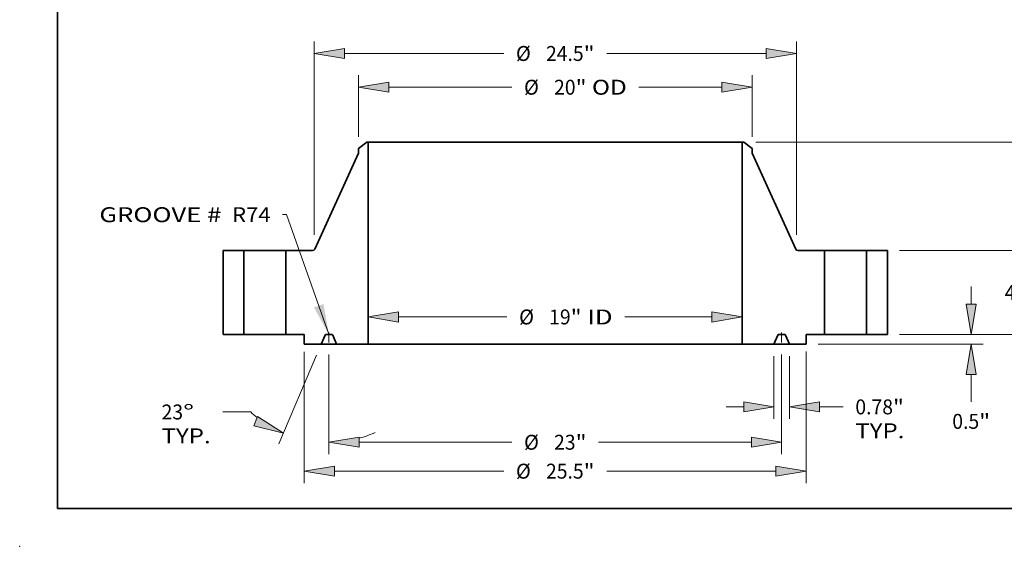
# Model space of a CAD drawing. Extents: x 0 to 10.8, y 0 to 8.2.
# Drawn here: x 0 to 6.5, y 0 to 3.5 of the extents above; entities that cross this region are included whole.
import ezdxf
from ezdxf.enums import TextEntityAlignment as Align

# ---------------------------------------------------------------- set-up
doc = ezdxf.new("R2010")
doc.units = 0
doc.header["$MEASUREMENT"] = 0
doc.linetypes.add('DASHDOT', pattern=[18.5, 12, -3, 0.5, -3])
doc.layers.get('0').update_dxf_attribs({"lineweight": 13})
doc.layers.add('1', color=7, linetype='Continuous', lineweight=13)
doc.styles.get("Standard").update_dxf_attribs({"font": 'isocp.shx'})

# ---------------------------------------------------------------- blocks, each defined once
blk = doc.blocks.new('BLOCK15')
at = {"color": 7, "lineweight": 13, "ltscale": 0.03937}
blk.add_lwpolyline([(-11.499999, 0.00238), (-13.658423, 6.082082), (-13.855274, 6.082082)], dxfattribs=at)
blk.add_solid([(-12.256334, 1.366381), (-11.499999, 0.00238), (-11.773074, 1.537949)], dxfattribs=at)
for s, p, p2 in [('GROOVE # ', (-23.15906, 5.695318), (-16.669956, 5.695318)), (' R74', (-16.669956, 5.695318), (-14.460968, 5.695318))]:
    blk.add_text(s, height=0.757117, dxfattribs=at).set_placement(p, p2, align=Align.FIT)
blk = doc.blocks.new('BLOCK16')
at = {"color": 7, "lineweight": 13, "ltscale": 0.03937}
for p, q in [((-7.96156, 0.883229), (-2.453829, 0.883229)), ((3.525922, 0.883229), (7.96156, 0.883229))]:
    blk.add_line(p, q, dxfattribs=at)
for points in [[(-7.96156, 1.139635), (-9.5, 0.883229), (-7.96156, 0.626823)], [(7.96156, 0.626823), (9.5, 0.883229), (7.96156, 1.139635)]]:
    blk.add_lwpolyline(points, close=True, dxfattribs=at)
for points in [[(-7.96156, 1.139635), (-9.5, 0.883229), (-7.96156, 1.139635), (-7.96156, 0.626823)], [(7.96156, 0.626823), (9.5, 0.883229), (7.96156, 0.626823), (7.96156, 1.139635)]]:
    blk.add_solid(points, dxfattribs=at)
for s, p, p2 in [('%%c', (-1.838444, 0.50467), (-1.081327, 0.50467)), ('19', (-0.312097, 0.50467), (0.782003, 0.50467)), ('"', (0.782003, 0.50467), (1.337222, 0.50467)), (' ID', (1.337222, 0.50467), (2.910537, 0.50467))]:
    blk.add_text(s, height=0.757117, dxfattribs=at).set_placement(p, p2, align=Align.FIT)
blk = doc.blocks.new('BLOCK17')
at = {"color": 7, "lineweight": 13, "ltscale": 0.03937}
for p, q in [((-10, 10.03245), (-10, 13.151201)), ((10, 10.03245), (10, 13.151201)), ((-8.46156, 12.545507), (-2.203218, 12.545507)), ((4.245902, 12.545507), (8.46156, 12.545507))]:
    blk.add_line(p, q, dxfattribs=at)
for points in [[(-8.46156, 12.801914), (-10, 12.545507), (-8.46156, 12.289101)], [(8.46156, 12.289101), (10, 12.545507), (8.46156, 12.801914)]]:
    blk.add_lwpolyline(points, close=True, dxfattribs=at)
for points in [[(-8.46156, 12.801914), (-10, 12.545507), (-8.46156, 12.801914), (-8.46156, 12.289101)], [(8.46156, 12.289101), (10, 12.545507), (8.46156, 12.289101), (8.46156, 12.801914)]]:
    blk.add_solid(points, dxfattribs=at)
for s, p, p2 in [('%%c', (-1.587833, 12.166949), (-0.830716, 12.166949)), ('20', (-0.061485, 12.166949), (1.032614, 12.166949)), ('"', (1.032614, 12.166949), (1.587833, 12.166949)), (' OD', (1.587833, 12.166949), (3.630517, 12.166949))]:
    blk.add_text(s, height=0.757117, dxfattribs=at).set_placement(p, p2, align=Align.FIT)
blk = doc.blocks.new('BLOCK18')
at = {"color": 7, "lineweight": 13, "ltscale": 0.03937}
for p, q in [((-12.75, -0.88758), (-12.75, -7.54995)), ((12.75, -0.8777), (12.75, -7.54995)), ((-11.21156, -6.944257), (-2.613505, -6.944257)), ((2.613505, -6.944257), (11.21156, -6.944257))]:
    blk.add_line(p, q, dxfattribs=at)
for points in [[(-11.21156, -6.687851), (-12.75, -6.944257), (-11.21156, -7.200663)], [(11.21156, -7.200663), (12.75, -6.944257), (11.21156, -6.687851)]]:
    blk.add_lwpolyline(points, close=True, dxfattribs=at)
for points in [[(-11.21156, -6.687851), (-12.75, -6.944257), (-11.21156, -6.687851), (-11.21156, -7.200663)], [(11.21156, -7.200663), (12.75, -6.944257), (11.21156, -7.200663), (11.21156, -6.687851)]]:
    blk.add_solid(points, dxfattribs=at)
for s, p, p2 in [('%%c', (-1.998121, -7.322815), (-1.241004, -7.322815)), ('25.5', (-0.471773, -7.322815), (1.442901, -7.322815)), ('"', (1.442902, -7.322815), (1.998121, -7.322815))]:
    blk.add_text(s, height=0.757117, dxfattribs=at).set_placement(p, p2, align=Align.FIT)
blk = doc.blocks.new('BLOCK19')
at = {"color": 7, "lineweight": 13, "ltscale": 0.03937}
for p, q in [((11.10935, -1.105694), (11.10935, -4.288063)), ((11.89065, -1.105694), (11.89065, -4.288063)), ((8.686576, -3.68237), (9.57091, -3.68237)), ((13.42909, -3.68237), (14.627251, -3.68237))]:
    blk.add_line(p, q, dxfattribs=at)
for points in [[(9.57091, -3.938776), (11.10935, -3.68237), (9.57091, -3.425964)], [(13.42909, -3.425964), (11.89065, -3.68237), (13.42909, -3.938776)]]:
    blk.add_lwpolyline(points, close=True, dxfattribs=at)
for points in [[(9.57091, -3.938776), (11.10935, -3.68237), (9.57091, -3.938776), (9.57091, -3.425964)], [(13.42909, -3.425964), (11.89065, -3.68237), (13.42909, -3.425964), (13.42909, -3.938776)]]:
    blk.add_solid(points, dxfattribs=at)
for s, p, p2 in [('0.78', (15.242634, -4.060928), (17.157309, -4.060928)), ('"', (17.157309, -4.060928), (17.712527, -4.060928)), ('TYP.', (15.242635, -5.272315), (17.734994, -5.272315))]:
    blk.add_text(s, height=0.757117, dxfattribs=at).set_placement(p, p2, align=Align.FIT)
blk = doc.blocks.new('BLOCK20')
at = {"color": 7, "lineweight": 13, "ltscale": 0.03937}
for p, q in [((-11.5, -1.01849), (-11.5, -6.082101)), ((11.5, -1.01849), (11.5, -6.082101)), ((-9.96156, -5.476408), (-2.203218, -5.476408)), ((2.203218, -5.476408), (9.96156, -5.476408))]:
    blk.add_line(p, q, dxfattribs=at)
for points in [[(-9.96156, -5.220001), (-11.5, -5.476408), (-9.96156, -5.732814)], [(9.96156, -5.732814), (11.5, -5.476408), (9.96156, -5.220001)]]:
    blk.add_lwpolyline(points, close=True, dxfattribs=at)
for points in [[(-9.96156, -5.220001), (-11.5, -5.476408), (-9.96156, -5.220001), (-9.96156, -5.732814)], [(9.96156, -5.732814), (11.5, -5.476408), (9.96156, -5.732814), (9.96156, -5.220001)]]:
    blk.add_solid(points, dxfattribs=at)
for s, p, p2 in [('%%c', (-1.587833, -5.854966), (-0.830716, -5.854966)), ('23', (-0.061485, -5.854966), (1.032614, -5.854966)), ('"', (1.032614, -5.854966), (1.587833, -5.854966))]:
    blk.add_text(s, height=0.757117, dxfattribs=at).set_placement(p, p2, align=Align.FIT)
blk = doc.blocks.new('BLOCK21')
at = {"color": 7, "lineweight": 13, "ltscale": 0.03937}
for p, q in [((-12.127313, -1.057544), (-14.040696, -5.56519)), ((-11.5, -1.01849), (-11.5, -6.082101)), ((-15.470627, -3.939209), (-16.891671, -3.939209))]:
    blk.add_line(p, q, dxfattribs=at)
for points in [[(-15.32036, -4.642553), (-13.804033, -5.007647), (-15.119988, -4.170507)], [(-9.96156, -5.220001), (-11.5, -5.476408), (-9.96156, -5.732814)]]:
    blk.add_lwpolyline(points, close=True, dxfattribs=at)
for start, end in [(227.672926, 231.876675), (285.123348, 293.541009)]:
    blk.add_arc((-11.5, 0.420314), 5.896721, start, end, dxfattribs=at)
for points in [[(-15.32036, -4.642553), (-13.804033, -5.007647), (-15.32036, -4.642553), (-15.119988, -4.170507)], [(-9.96156, -5.220001), (-11.5, -5.476408), (-9.96156, -5.220001), (-9.96156, -5.732814)]]:
    blk.add_solid(points, dxfattribs=at)
for s, p, p2 in [('23', (-19.999414, -4.317768), (-18.905313, -4.317768)), ('%%d', (-18.905313, -4.317768), (-18.350095, -4.317768)), ('TYP.', (-19.999414, -5.529154), (-17.507055, -5.529154))]:
    blk.add_text(s, height=0.757117, dxfattribs=at).set_placement(p, p2, align=Align.FIT)
blk = doc.blocks.new('BLOCK22')
at = {"color": 7, "lineweight": 13, "ltscale": 0.03937}
for p, q in [((-12.25, 5.047943), (-12.25, 14.86369)), ((12.25, 5.047943), (12.25, 14.86369)), ((-10.711559, 14.257996), (-2.613505, 14.257996)), ((2.613505, 14.257996), (10.711559, 14.257996))]:
    blk.add_line(p, q, dxfattribs=at)
for points in [[(-10.711559, 14.514403), (-12.25, 14.257996), (-10.711559, 14.001591)], [(10.711559, 14.001591), (12.25, 14.257996), (10.711559, 14.514403)]]:
    blk.add_lwpolyline(points, close=True, dxfattribs=at)
for points in [[(-10.711559, 14.514403), (-12.25, 14.257996), (-10.711559, 14.514403), (-10.711559, 14.001591)], [(10.711559, 14.001591), (12.25, 14.257996), (10.711559, 14.001591), (10.711559, 14.514403)]]:
    blk.add_solid(points, dxfattribs=at)
for s, p, p2 in [('%%c', (-1.998121, 13.879438), (-1.241004, 13.879438)), ('24.5', (-0.471773, 13.879438), (1.442901, 13.879438)), ('"', (1.442902, 13.879438), (1.998121, 13.879438))]:
    blk.add_text(s, height=0.757117, dxfattribs=at).set_placement(p, p2, align=Align.FIT)
blk = doc.blocks.new('BLOCK23')
at = {"color": 7, "lineweight": 13, "ltscale": 0.03937}
for p, q in [((21.129035, 1.53844), (21.129035, 2.422774)), ((17.480693, 0), (21.73473, 0)), ((13.355694, -0.5), (21.73473, -0.5)), ((21.129035, -3.422353), (21.129035, -2.03844))]:
    blk.add_line(p, q, dxfattribs=at)
for points in [[(20.87263, 1.53844), (21.129035, 0), (21.38544, 1.53844)], [(21.38544, -2.03844), (21.129035, -0.5), (20.87263, -2.03844)]]:
    blk.add_lwpolyline(points, close=True, dxfattribs=at)
for points in [[(20.87263, 1.53844), (21.129035, 0), (20.87263, 1.53844), (21.38544, 1.53844)], [(21.38544, -2.03844), (21.129035, -0.5), (21.38544, -2.03844), (20.87263, -2.03844)]]:
    blk.add_solid(points, dxfattribs=at)
for s, p, p2 in [('"', (21.535238, -4.794854), (22.090457, -4.794854)), ('0.5', (20.167614, -4.794854), (21.535238, -4.794854))]:
    blk.add_text(s, height=0.757117, dxfattribs=at).set_placement(p, p2, align=Align.FIT)
blk = doc.blocks.new('BLOCK24')
at = {"color": 7, "lineweight": 13, "ltscale": 0.03937}
for p, q in [((24.066792, 5.78844), (24.066792, 6.672774)), ((17.480693, 4.25), (24.672484, 4.25)), ((17.480693, 0), (24.672484, 0)), ((24.066792, -2.422774), (24.066792, -1.53844))]:
    blk.add_line(p, q, dxfattribs=at)
for points in [[(23.810384, 5.78844), (24.066792, 4.25), (24.323197, 5.78844)], [(24.323197, -1.53844), (24.066792, 0), (23.810384, -1.53844)]]:
    blk.add_lwpolyline(points, close=True, dxfattribs=at)
for points in [[(23.810384, 5.78844), (24.066792, 4.25), (23.810384, 5.78844), (24.323197, 5.78844)], [(24.323197, -1.53844), (24.066792, 0), (24.323197, -1.53844), (23.810384, -1.53844)]]:
    blk.add_solid(points, dxfattribs=at)
for s, p, p2 in [('4.25', (22.831846, 1.746441), (24.746519, 1.746441)), ('"', (24.746519, 1.746441), (25.301737, 1.746441))]:
    blk.add_text(s, height=0.757117, dxfattribs=at).set_placement(p, p2, align=Align.FIT)
blk = doc.blocks.new('BLOCK25')
at = {"color": 7, "lineweight": 13, "ltscale": 0.03937}
for p, q in [((10.184433, 9.75), (27.691847, 9.75)), ((27.086155, 5.868943), (27.086155, 8.21156)), ((27.086155, 1.53844), (27.086155, 3.881057)), ((17.480693, 0), (27.691847, 0))]:
    blk.add_line(p, q, dxfattribs=at)
for points in [[(27.342561, 8.21156), (27.086155, 9.75), (26.829747, 8.21156)], [(26.829747, 1.53844), (27.086155, 0), (27.342561, 1.53844)]]:
    blk.add_lwpolyline(points, close=True, dxfattribs=at)
for points in [[(27.342561, 8.21156), (27.086155, 9.75), (27.342561, 8.21156), (26.829747, 8.21156)], [(26.829747, 1.53844), (27.086155, 0), (26.829747, 1.53844), (27.342561, 1.53844)]]:
    blk.add_solid(points, dxfattribs=at)
for s, p, p2 in [('9.75', (25.85121, 4.496441), (27.765883, 4.496441)), ('"', (27.765883, 4.496441), (28.321101, 4.496441))]:
    blk.add_text(s, height=0.757117, dxfattribs=at).set_placement(p, p2, align=Align.FIT)
blk = doc.blocks.new('BLOCK26')
at = {"color": 7, "lineweight": 5, "ltscale": 0.03937}
for p, q in [((-16.875, 0), (-16.875, 4.25)), ((-16.875, 4.25), (-15.815, 4.25)), ((-15.815, 4.25), (-15.815, 0)), ((-15.815, 0), (-16.875, 0))]:
    blk.add_line(p, q, dxfattribs=at)
blk = doc.blocks.new('BLOCK27')
at = {"color": 7, "lineweight": 5, "ltscale": 0.013275}
blk.add_line((-10, 9.426756), (-9.57874, 9.75), dxfattribs=at)
at = {"color": 7, "lineweight": 5, "ltscale": 0.001969}
blk.add_line((-9.57874, 9.75), (-9.5, 9.75), dxfattribs=at)
at = {"color": 7, "lineweight": 5, "ltscale": 0.03937}
for p, q in [((-9.5, 9.75), (-9.5, -0.5)), ((-12.218001, 4.320265), (-10, 9.190536)), ((-13.685, 0), (-13.685, 4.25)), ((-13.685, 4.25), (-12.327208, 4.25)), ((-12.75, 0), (-13.685, 0)), ((-11.89065, -0.5), (-12.75, -0.5)), ((-9.5, -0.5), (-11.10935, -0.5))]:
    blk.add_line(p, q, dxfattribs=at)
at = {"color": 7, "lineweight": 5, "ltscale": 0.005906}
blk.add_line((-10, 9.190536), (-10, 9.426756), dxfattribs=at)
at = {"color": 7, "lineweight": 5, "ltscale": 0.000181}
for p, q in [((-12.327208, 4.25), (-12.319991, 4.250217)), ((-12.319991, 4.250217), (-12.3128, 4.250868)), ((-12.3128, 4.250868), (-12.305661, 4.25195)), ((-12.305661, 4.25195), (-12.2986, 4.25346)), ((-12.2986, 4.25346), (-12.291642, 4.255392)), ((-12.291642, 4.255392), (-12.284813, 4.257739)), ((-12.278138, 4.260491), (-12.271641, 4.263641)), ((-12.271641, 4.263641), (-12.265344, 4.267176)), ((-12.265344, 4.267176), (-12.259272, 4.271083)), ((-12.259272, 4.271083), (-12.253446, 4.275348)), ((-12.253446, 4.275348), (-12.247886, 4.279956)), ((-12.247886, 4.279956), (-12.242614, 4.28489)), ((-12.242614, 4.28489), (-12.237647, 4.290132)), ((-12.237647, 4.290132), (-12.233006, 4.295663)), ((-12.233006, 4.295663), (-12.228706, 4.301463)), ((-12.228706, 4.301463), (-12.224763, 4.307512)), ((-12.224763, 4.307512), (-12.221189, 4.313787)), ((-12.221189, 4.313787), (-12.218001, 4.320265))]:
    blk.add_line(p, q, dxfattribs=at)
at = {"color": 7, "lineweight": 5, "ltscale": 0.00018}
blk.add_line((-12.284813, 4.257739), (-12.278138, 4.260491), dxfattribs=at)
at = {"color": 7, "lineweight": 5, "ltscale": 0.0125}
blk.add_line((-12.75, -0.5), (-12.75, 0), dxfattribs=at)
at = {"color": 7, "lineweight": 5, "ltscale": 9.6e-05}
for p, q in [((-11.637045, 0), (-11.640889, -0.000118)), ((-11.359111, -0.000118), (-11.362955, 0)), ((-11.692965, -0.034587), (-11.694576, -0.038079)), ((-11.691142, -0.0312), (-11.692965, -0.034587)), ((-11.689116, -0.027932), (-11.691142, -0.0312)), ((-11.68689, -0.024795), (-11.689116, -0.027932)), ((-11.684477, -0.0218), (-11.68689, -0.024795)), ((-11.681884, -0.01896), (-11.684477, -0.0218)), ((-11.67912, -0.016285), (-11.681884, -0.01896)), ((-11.676198, -0.013784), (-11.67912, -0.016285)), ((-11.673127, -0.011468), (-11.676198, -0.013784)), ((-11.669921, -0.009345), (-11.673127, -0.011468)), ((-11.666589, -0.007424), (-11.669921, -0.009345)), ((-11.663146, -0.005711), (-11.666589, -0.007424)), ((-11.659604, -0.004213), (-11.663146, -0.005711)), ((-11.655975, -0.002936), (-11.659604, -0.004213)), ((-11.652276, -0.001884), (-11.655975, -0.002936)), ((-11.648519, -0.001062), (-11.652276, -0.001884)), ((-11.644718, -0.000473), (-11.648519, -0.001062)), ((-11.640889, -0.000118), (-11.644718, -0.000473)), ((-11.355282, -0.000473), (-11.359111, -0.000118)), ((-11.351481, -0.001062), (-11.355282, -0.000473)), ((-11.347724, -0.001884), (-11.351481, -0.001062)), ((-11.344024, -0.002936), (-11.347724, -0.001884)), ((-11.340397, -0.004213), (-11.344024, -0.002936)), ((-11.336854, -0.005711), (-11.340397, -0.004213)), ((-11.33341, -0.007424), (-11.336854, -0.005711)), ((-11.330079, -0.009345), (-11.33341, -0.007424)), ((-11.326872, -0.011468), (-11.330079, -0.009345)), ((-11.323801, -0.013784), (-11.326872, -0.011468)), ((-11.320879, -0.016285), (-11.323801, -0.013784)), ((-11.318117, -0.01896), (-11.320879, -0.016285)), ((-11.315523, -0.021801), (-11.318117, -0.01896)), ((-11.31311, -0.024795), (-11.315523, -0.021801)), ((-11.310885, -0.027932), (-11.31311, -0.024795)), ((-11.308857, -0.0312), (-11.310885, -0.027932)), ((-11.307034, -0.034587), (-11.308857, -0.0312)), ((-11.305424, -0.038079), (-11.307034, -0.034587))]:
    blk.add_line(p, q, dxfattribs=at)
at = {"color": 7, "lineweight": 5, "ltscale": 0.006852}
blk.add_line((-11.362955, 0), (-11.637045, 0), dxfattribs=at)
at = {"color": 7, "lineweight": 5, "ltscale": 0.012545}
for p, q in [((-11.694576, -0.038079), (-11.89065, -0.5)), ((-11.10935, -0.5), (-11.305424, -0.038079))]:
    blk.add_line(p, q, dxfattribs=at)
blk = doc.blocks.new('BLOCK28')
at = {"color": 7, "lineweight": 5, "ltscale": 0.03937}
for p, q in [((9.5, -0.5), (9.5, 9.75)), ((10, 9.190536), (12.218001, 4.320265)), ((12.327208, 4.25), (13.685, 4.25)), ((13.685, 4.25), (13.685, 0)), ((13.685, 0), (12.75, 0)), ((11.10935, -0.5), (9.5, -0.5)), ((12.75, -0.5), (11.89065, -0.5))]:
    blk.add_line(p, q, dxfattribs=at)
at = {"color": 7, "lineweight": 5, "ltscale": 0.001969}
blk.add_line((9.5, 9.75), (9.57874, 9.75), dxfattribs=at)
at = {"color": 7, "lineweight": 5, "ltscale": 0.013275}
blk.add_line((9.57874, 9.75), (10, 9.426756), dxfattribs=at)
at = {"color": 7, "lineweight": 5, "ltscale": 0.005906}
blk.add_line((10, 9.426756), (10, 9.190536), dxfattribs=at)
at = {"color": 7, "lineweight": 5, "ltscale": 0.000181}
for p, q in [((12.218001, 4.320265), (12.221189, 4.313787)), ((12.221189, 4.313787), (12.224763, 4.307512)), ((12.224763, 4.307512), (12.228706, 4.301463)), ((12.228706, 4.301463), (12.233006, 4.295663)), ((12.233006, 4.295663), (12.237647, 4.290132)), ((12.237647, 4.290132), (12.242614, 4.28489)), ((12.242614, 4.28489), (12.247886, 4.279956)), ((12.247886, 4.279956), (12.253446, 4.275348)), ((12.253446, 4.275348), (12.259272, 4.271083)), ((12.259272, 4.271083), (12.265344, 4.267176)), ((12.265344, 4.267176), (12.271641, 4.263641)), ((12.271641, 4.263641), (12.278138, 4.260491)), ((12.284813, 4.257739), (12.291642, 4.255392)), ((12.291642, 4.255392), (12.2986, 4.25346)), ((12.2986, 4.25346), (12.305661, 4.25195)), ((12.305661, 4.25195), (12.3128, 4.250868)), ((12.3128, 4.250868), (12.319991, 4.250217)), ((12.319991, 4.250217), (12.327208, 4.25))]:
    blk.add_line(p, q, dxfattribs=at)
at = {"color": 7, "lineweight": 5, "ltscale": 0.00018}
blk.add_line((12.278138, 4.260491), (12.284813, 4.257739), dxfattribs=at)
at = {"color": 7, "lineweight": 5, "ltscale": 9.6e-05}
for p, q in [((11.362955, 0), (11.359111, -0.000118)), ((11.640889, -0.000118), (11.637045, 0)), ((11.307034, -0.034587), (11.305424, -0.038079)), ((11.308857, -0.0312), (11.307034, -0.034587)), ((11.310885, -0.027932), (11.308857, -0.0312)), ((11.31311, -0.024795), (11.310885, -0.027932)), ((11.315523, -0.021801), (11.31311, -0.024795)), ((11.318117, -0.01896), (11.315523, -0.021801)), ((11.320879, -0.016285), (11.318117, -0.01896)), ((11.323801, -0.013784), (11.320879, -0.016285)), ((11.326872, -0.011468), (11.323801, -0.013784)), ((11.330079, -0.009345), (11.326872, -0.011468)), ((11.33341, -0.007424), (11.330079, -0.009345)), ((11.336854, -0.005711), (11.33341, -0.007424)), ((11.340397, -0.004213), (11.336854, -0.005711)), ((11.344024, -0.002936), (11.340397, -0.004213)), ((11.347724, -0.001884), (11.344024, -0.002936)), ((11.351481, -0.001062), (11.347724, -0.001884)), ((11.355282, -0.000473), (11.351481, -0.001062)), ((11.359111, -0.000118), (11.355282, -0.000473)), ((11.644718, -0.000473), (11.640889, -0.000118)), ((11.648519, -0.001062), (11.644718, -0.000473)), ((11.652276, -0.001884), (11.648519, -0.001062)), ((11.655975, -0.002936), (11.652276, -0.001884)), ((11.659604, -0.004213), (11.655975, -0.002936)), ((11.663146, -0.005711), (11.659604, -0.004213)), ((11.666589, -0.007424), (11.663146, -0.005711)), ((11.669921, -0.009345), (11.666589, -0.007424)), ((11.673127, -0.011468), (11.669921, -0.009345)), ((11.676198, -0.013784), (11.673127, -0.011468)), ((11.67912, -0.016285), (11.676198, -0.013784)), ((11.681884, -0.01896), (11.67912, -0.016285)), ((11.684477, -0.0218), (11.681884, -0.01896)), ((11.68689, -0.024795), (11.684477, -0.0218)), ((11.689116, -0.027932), (11.68689, -0.024795)), ((11.691142, -0.0312), (11.689116, -0.027932)), ((11.692965, -0.034587), (11.691142, -0.0312)), ((11.694576, -0.038079), (11.692965, -0.034587))]:
    blk.add_line(p, q, dxfattribs=at)
at = {"color": 7, "lineweight": 5, "ltscale": 0.006852}
blk.add_line((11.637045, 0), (11.362955, 0), dxfattribs=at)
at = {"color": 7, "lineweight": 5, "ltscale": 0.0125}
blk.add_line((12.75, 0), (12.75, -0.5), dxfattribs=at)
at = {"color": 7, "lineweight": 5, "ltscale": 0.012545}
for p, q in [((11.305424, -0.038079), (11.10935, -0.5)), ((11.89065, -0.5), (11.694576, -0.038079))]:
    blk.add_line(p, q, dxfattribs=at)
blk = doc.blocks.new('BLOCK29')
at = {"color": 7, "lineweight": 5, "ltscale": 0.03937}
for p, q in [((15.815, 4.25), (16.875, 4.25)), ((15.815, 0), (15.815, 4.25)), ((16.875, 4.25), (16.875, 0)), ((16.875, 0), (15.815, 0))]:
    blk.add_line(p, q, dxfattribs=at)

msp = doc.modelspace()

# ---------------------------------------------------------------- linework, layer by layer
at = {"color": 7, "lineweight": 35, "ltscale": 0.001726}
for p, q in [((2.291662, 2.666018), (2.236898, 2.623996)), ((4.782134, 2.666018), (4.836898, 2.623996))]:
    msp.add_line(p, q, dxfattribs=at)
at = {"color": 7, "lineweight": 35, "ltscale": 0.000256}
for p, q in [((2.301898, 2.666018), (2.291662, 2.666018)), ((4.782134, 2.666018), (4.771898, 2.666018))]:
    msp.add_line(p, q, dxfattribs=at)
at = {"color": 7, "lineweight": 35, "ltscale": 0.03937}
for p, q in [((2.301898, 2.666018), (4.128989, 2.666018)), ((2.301898, 2.666018), (2.301898, 1.333518)), ((4.771898, 2.666018), (4.771898, 1.333518)), ((2.301898, 1.333518), (4.128989, 1.333518))]:
    msp.add_line(p, q, dxfattribs=at)
at = {"color": 7, "lineweight": 35, "ltscale": 0.016073}
for p, q in [((4.128989, 2.666018), (4.771898, 2.666018)), ((4.128989, 1.333518), (4.771898, 1.333518))]:
    msp.add_line(p, q, dxfattribs=at)
at = {"color": 7, "lineweight": 35, "ltscale": 0.000768}
for p, q in [((2.236898, 2.623996), (2.236898, 2.593287)), ((4.836898, 2.623996), (4.836898, 2.593287))]:
    msp.add_line(p, q, dxfattribs=at)
at = {"color": 7, "lineweight": 35, "ltscale": 0.017393}
for p, q in [((2.236898, 2.593287), (1.948558, 1.960152)), ((4.836898, 2.593287), (5.125238, 1.960152))]:
    msp.add_line(p, q, dxfattribs=at)
at = {"color": 7, "lineweight": 35, "ltscale": 0.013813}
for p, q in [((1.343148, 1.951018), (1.343148, 1.398518)), ((1.480948, 1.951018), (1.480948, 1.398518)), ((1.757848, 1.951018), (1.757848, 1.398518)), ((5.315948, 1.951018), (5.315948, 1.398518)), ((5.592848, 1.951018), (5.592848, 1.398518)), ((5.730648, 1.951018), (5.730648, 1.398518))]:
    msp.add_line(p, q, dxfattribs=at)
at = {"color": 7, "lineweight": 35, "ltscale": 0.003445}
for p, q in [((1.480948, 1.951018), (1.343148, 1.951018)), ((5.730648, 1.951018), (5.592848, 1.951018)), ((1.480948, 1.398518), (1.343148, 1.398518)), ((5.730648, 1.398518), (5.592848, 1.398518))]:
    msp.add_line(p, q, dxfattribs=at)
at = {"color": 7, "lineweight": 35, "ltscale": 0.005121}
for p, q in [((1.480948, 1.951018), (1.685775, 1.951018)), ((5.315948, 1.951018), (5.520775, 1.951018)), ((1.480948, 1.398518), (1.685775, 1.398518)), ((5.315948, 1.398518), (5.520775, 1.398518))]:
    msp.add_line(p, q, dxfattribs=at)
at = {"color": 7, "lineweight": 35, "ltscale": 0.001802}
for p, q in [((1.685775, 1.951018), (1.757848, 1.951018)), ((5.520775, 1.951018), (5.592848, 1.951018)), ((1.685775, 1.398518), (1.757848, 1.398518)), ((5.520775, 1.398518), (5.592848, 1.398518))]:
    msp.add_line(p, q, dxfattribs=at)
at = {"color": 7, "lineweight": 35, "ltscale": 0.004413}
for p, q in [((1.934361, 1.951018), (1.757848, 1.951018)), ((5.315948, 1.951018), (5.139435, 1.951018))]:
    msp.add_line(p, q, dxfattribs=at)
at = {"color": 7, "lineweight": 35, "ltscale": 0.003039}
for p, q in [((1.879398, 1.398518), (1.757848, 1.398518)), ((5.315948, 1.398518), (5.194398, 1.398518))]:
    msp.add_line(p, q, dxfattribs=at)
at = {"color": 7, "lineweight": 35, "ltscale": 0.001625}
for p, q in [((1.879398, 1.398518), (1.879398, 1.333518)), ((5.194398, 1.398518), (5.194398, 1.333518))]:
    msp.add_line(p, q, dxfattribs=at)
at = {"color": 7, "lineweight": 35, "ltscale": 0.001631}
for p, q in [((2.016603, 1.393567), (1.991114, 1.333518)), ((2.092683, 1.333518), (2.067193, 1.393567)), ((4.981114, 1.333518), (5.006603, 1.393567)), ((5.057193, 1.393567), (5.082683, 1.333518))]:
    msp.add_line(p, q, dxfattribs=at)
at = {"color": 7, "lineweight": 35, "ltscale": 0.000891}
for p, q in [((2.059714, 1.398518), (2.024082, 1.398518)), ((5.049714, 1.398518), (5.014082, 1.398518))]:
    msp.add_line(p, q, dxfattribs=at)
at = {"color": 7, "linetype": 'DASHDOT', "lineweight": 13, "ltscale": 0.001664}
for p, q in [((2.041898, 1.344854), (2.041898, 1.411411)), ((5.031898, 1.344854), (5.031898, 1.411411))]:
    msp.add_line(p, q, dxfattribs=at)
at = {"color": 7, "lineweight": 35, "ltscale": 0.002793}
for p, q in [((1.991114, 1.333518), (1.879398, 1.333518)), ((5.194398, 1.333518), (5.082683, 1.333518))]:
    msp.add_line(p, q, dxfattribs=at)
at = {"color": 7, "lineweight": 35, "ltscale": 0.002539}
for p, q in [((1.991114, 1.333518), (2.092683, 1.333518)), ((4.981114, 1.333518), (5.082683, 1.333518))]:
    msp.add_line(p, q, dxfattribs=at)
at = {"color": 7, "lineweight": 35, "ltscale": 0.00523}
for p, q in [((2.301898, 1.333518), (2.092683, 1.333518)), ((4.981114, 1.333518), (4.771898, 1.333518))]:
    msp.add_line(p, q, dxfattribs=at)
at = {"color": 7, "lineweight": 35, "ltscale": 0.03937}
for points in [[(1.934361, 1.951018, 0.293911), (1.948558, 1.960152)], [(5.125238, 1.960152, 0.293911), (5.139435, 1.951018)], [(2.024082, 1.398518, 0.300965), (2.016603, 1.393567)], [(2.067193, 1.393567, 0.300965), (2.059714, 1.398518)], [(5.014082, 1.398518, 0.300965), (5.006603, 1.393567)], [(5.057193, 1.393567, 0.300965), (5.049714, 1.398518)]]:
    msp.add_lwpolyline(points, format="xyb", dxfattribs=at)
at = {"color": 7, "lineweight": 5, "ltscale": 0.03937}
msp.add_point((0, 0), dxfattribs=at)
at = {"layer": '1', "color": 7, "lineweight": 35, "ltscale": 0.03937}
for q in [(0.25, 8.25), (10.75, 0.25)]:
    msp.add_line((0.25, 0.25), q, dxfattribs=at)

# ---------------------------------------------------------------- block references
at = {"lineweight": 0, "xscale": 0.13, "yscale": 0.13, "zscale": 0.13}
for name in ['BLOCK22', 'BLOCK17', 'BLOCK27', 'BLOCK28', 'BLOCK25', 'BLOCK15', 'BLOCK24', 'BLOCK26', 'BLOCK29', 'BLOCK23', 'BLOCK16', 'BLOCK21', 'BLOCK18', 'BLOCK20', 'BLOCK19']:
    msp.add_blockref(name, (3.536898, 1.398518), dxfattribs=at)

doc.saveas('drawing.dxf')
